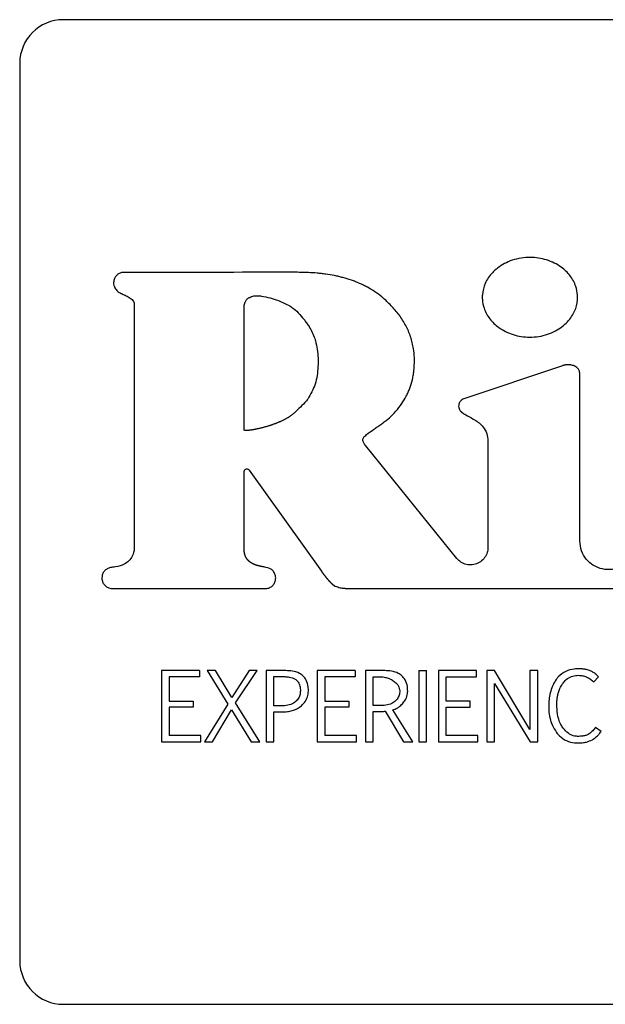
# Model space of a CAD drawing. Units: inches. Extents: x 0.4 to 16.6, y 0.2 to 10.8.
# Drawn here: x 9.2 to 9.3, y 6 to 6.1 of the extents above; entities that cross this region are included whole.
import ezdxf

# ---------------------------------------------------------------- set-up
doc = ezdxf.new("R2010")
doc.units = ezdxf.units.IN
doc.header["$MEASUREMENT"] = 0
doc.layers.add('WH', color=7, linetype='Continuous')

msp = doc.modelspace()

# ---------------------------------------------------------------- linework, layer by layer
at = {"layer": 'WH', "linetype": 'Continuous', "lineweight": 25}
for p, q in [((9.346003, 6.125709), (9.206239, 6.125709)), ((9.202303, 6.121772), (9.202303, 6.041063)), ((9.212613, 6.100128), (9.212613, 6.078336)), ((9.251125, 6.094581), (9.242253, 6.091599)), ((9.252681, 6.078814), (9.252678, 6.093905)), ((9.244424, 6.087689), (9.244424, 6.07823)), ((9.241625, 6.077239), (9.233428, 6.087361)), ((9.222498, 6.07805), (9.222498, 6.08505)), ((9.222945, 6.085192), (9.229441, 6.076084)), ((9.210658, 6.074521), (9.224432, 6.074521)), ((9.231589, 6.074521), (9.266589, 6.074521)), ((9.215046, 6.067144), (9.215046, 6.060743)), ((9.218465, 6.067144), (9.215046, 6.067144)), ((9.218465, 6.067144), (9.218465, 6.06658)), ((9.219907, 6.067144), (9.219152, 6.067144)), ((9.219152, 6.067144), (9.221019, 6.064133)), ((9.221386, 6.064721), (9.219907, 6.067144)), ((9.222955, 6.067144), (9.221386, 6.064721)), ((9.221713, 6.064243), (9.223678, 6.067144)), ((9.223678, 6.067144), (9.222955, 6.067144)), ((9.224475, 6.067144), (9.224475, 6.060743)), ((9.226257, 6.067144), (9.224475, 6.067144)), ((9.22905, 6.067144), (9.22905, 6.060743)), ((9.23247, 6.067144), (9.22905, 6.067144)), ((9.23247, 6.067144), (9.23247, 6.06658)), ((9.233413, 6.067144), (9.233413, 6.060743)), ((9.23515, 6.067144), (9.233413, 6.067144)), ((9.238205, 6.067144), (9.238205, 6.060743)), ((9.238205, 6.067144), (9.2389, 6.067144)), ((9.2389, 6.060743), (9.2389, 6.067144)), ((9.243386, 6.067144), (9.239966, 6.067144)), ((9.239966, 6.067144), (9.239966, 6.060743)), ((9.243386, 6.06658), (9.243386, 6.067144)), ((9.24502, 6.067144), (9.244326, 6.067144)), ((9.244326, 6.067144), (9.24433, 6.060743)), ((9.248202, 6.061862), (9.24502, 6.067144)), ((9.248897, 6.067144), (9.248202, 6.067144)), ((9.248202, 6.067144), (9.248202, 6.061862)), ((9.248897, 6.060743), (9.248897, 6.067144)), ((9.218465, 6.06658), (9.21574, 6.06658)), ((9.21574, 6.06658), (9.21574, 6.064399)), ((9.225169, 6.066613), (9.225961, 6.066613)), ((9.225169, 6.063966), (9.225169, 6.066613)), ((9.23247, 6.06658), (9.229745, 6.06658)), ((9.229745, 6.06658), (9.229745, 6.064399)), ((9.234108, 6.066592), (9.234884, 6.066592)), ((9.234108, 6.063998), (9.234108, 6.066592)), ((9.240661, 6.06658), (9.243386, 6.06658)), ((9.240661, 6.064399), (9.240661, 6.06658)), ((9.253934, 6.066131), (9.254371, 6.066588)), ((9.24502, 6.066), (9.248231, 6.060743)), ((9.24502, 6.060743), (9.24502, 6.066)), ((9.21574, 6.064399), (9.217914, 6.064399)), ((9.217914, 6.064399), (9.217914, 6.063863)), ((9.229745, 6.064399), (9.231918, 6.064399)), ((9.231918, 6.064399), (9.231918, 6.063863)), ((9.242834, 6.064399), (9.240661, 6.064399)), ((9.242834, 6.063863), (9.242834, 6.064399)), ((9.217914, 6.063863), (9.21574, 6.063863)), ((9.21574, 6.063863), (9.21574, 6.061306)), ((9.221019, 6.064133), (9.218927, 6.060743)), ((9.219646, 6.060743), (9.221341, 6.063627)), ((9.221341, 6.063627), (9.223134, 6.060743)), ((9.22389, 6.060743), (9.221713, 6.064243)), ((9.225843, 6.063966), (9.225169, 6.063966)), ((9.231918, 6.063863), (9.229745, 6.063863)), ((9.229745, 6.063863), (9.229745, 6.061306)), ((9.234774, 6.063998), (9.234108, 6.063998)), ((9.235191, 6.063488), (9.236841, 6.060743)), ((9.237666, 6.060743), (9.235877, 6.063623)), ((9.240661, 6.063863), (9.242834, 6.063863)), ((9.240661, 6.061306), (9.240661, 6.063863)), ((9.225169, 6.063435), (9.225863, 6.063435)), ((9.225169, 6.060743), (9.225169, 6.063435)), ((9.234108, 6.060743), (9.234108, 6.063472)), ((9.254604, 6.061666), (9.254101, 6.062042)), ((9.218588, 6.061306), (9.21574, 6.061306)), ((9.218588, 6.060743), (9.218588, 6.061306)), ((9.232592, 6.061306), (9.229745, 6.061306)), ((9.232592, 6.060743), (9.232592, 6.061306)), ((9.243508, 6.061306), (9.240661, 6.061306)), ((9.243508, 6.060743), (9.243508, 6.061306)), ((9.215046, 6.060743), (9.218588, 6.060743)), ((9.218927, 6.060743), (9.219646, 6.060743)), ((9.223134, 6.060743), (9.22389, 6.060743)), ((9.224475, 6.060743), (9.225169, 6.060743)), ((9.22905, 6.060743), (9.232592, 6.060743)), ((9.233413, 6.060743), (9.234108, 6.060743)), ((9.236841, 6.060743), (9.237666, 6.060743)), ((9.238205, 6.060743), (9.2389, 6.060743)), ((9.239966, 6.060743), (9.243508, 6.060743)), ((9.24433, 6.060743), (9.24502, 6.060743)), ((9.248231, 6.060743), (9.248897, 6.060743)), ((9.206239, 6.037126), (9.346003, 6.037126))]:
    msp.add_line(p, q, dxfattribs=at)
at = {"layer": 'WH', "linetype": 'Continuous', "lineweight": 25, "flags": 128}
msp.add_lwpolyline([(9.227279, 6.10298), (9.227083, 6.10298), (9.226295, 6.10298), (9.225901, 6.10298), (9.225114, 6.10298), (9.22472, 6.10298), (9.224327, 6.10298), (9.223933, 6.10298), (9.223146, 6.10298), (9.222358, 6.10298), (9.221571, 6.102979), (9.220783, 6.102979), (9.219996, 6.102979), (9.219209, 6.102979), (9.218421, 6.102979), (9.216846, 6.102979), (9.216059, 6.102979), (9.215665, 6.102979), (9.214878, 6.102979), (9.214484, 6.102979), (9.21409, 6.102979), (9.213303, 6.102979), (9.212909, 6.102979), (9.212516, 6.102979), (9.211658, 6.102979)], dxfattribs=at)
at = {"layer": 'WH', "linetype": 'Continuous', "lineweight": 25}
for centre, start, end in [((9.20624, 6.121772), 90, 180), ((9.20624, 6.041063), 180, 270)]:
    msp.add_arc(centre, 0.003937, start, end, dxfattribs=at)
for points, knots in [([(9.252487, 6.100732), (9.252486, 6.100798), (9.252479, 6.101128), (9.252338, 6.101819), (9.25194, 6.102546), (9.251449, 6.103091), (9.250977, 6.103485), (9.250396, 6.103836), (9.249477, 6.104203), (9.248452, 6.104357), (9.247406, 6.10428), (9.24662, 6.10409), (9.245913, 6.103789), (9.24531, 6.103405), (9.244821, 6.102965), (9.244445, 6.102493), (9.244089, 6.101849), (9.243926, 6.101241), (9.243915, 6.100812), (9.243914, 6.100732)], [0, 0, 0, 0, 0.015925, 0.080143, 0.16858, 0.213141, 0.257684, 0.317301, 0.376885, 0.497036, 0.564465, 0.630295, 0.692384, 0.750042, 0.802891, 0.851195, 0.895778, 0.980778, 1, 1, 1, 1]), ([(9.211658, 6.102979), (9.211592, 6.102975), (9.211432, 6.102965), (9.211194, 6.102864), (9.210976, 6.102672), (9.210814, 6.102404), (9.210738, 6.102107), (9.21075, 6.101882), (9.210783, 6.101782), (9.210789, 6.101763)], [0, 0, 0, 0, 0.115114, 0.277567, 0.440098, 0.615203, 0.815959, 0.964902, 1, 1, 1, 1]), ([(9.235325, 6.100368), (9.235277, 6.100413), (9.235039, 6.100638), (9.234682, 6.10093), (9.234146, 6.10131), (9.233696, 6.101582), (9.233112, 6.101884), (9.23263, 6.102094), (9.232014, 6.102321), (9.231511, 6.102474), (9.231002, 6.102601), (9.230488, 6.102712), (9.22997, 6.1028), (9.229449, 6.102866), (9.228927, 6.10292), (9.228403, 6.102954), (9.22781, 6.102976), (9.227479, 6.102979), (9.227279, 6.10298)], [0, 0, 0, 0, 0.0226972, 0.1135885, 0.1589925, 0.2498726, 0.2952742, 0.3861348, 0.4315322, 0.5223727, 0.5677705, 0.6131658, 0.7039855, 0.7493792, 0.7947705, 0.8855743, 0.9309679, 1, 1, 1, 1]), ([(9.210789, 6.101763), (9.210814, 6.101702), (9.210886, 6.101524), (9.211087, 6.101273), (9.211335, 6.101117), (9.211486, 6.101052), (9.211524, 6.101036)], [0, 0, 0, 0, 0.185263, 0.537968, 0.883053, 1, 1, 1, 1]), ([(9.211524, 6.101036), (9.211585, 6.101011), (9.211767, 6.100936), (9.212078, 6.100787), (9.212372, 6.100593), (9.212546, 6.10038), (9.212605, 6.100238), (9.212611, 6.100154), (9.212613, 6.100128)], [0, 0, 0, 0, 0.132337, 0.397281, 0.696837, 0.831835, 0.946326, 1, 1, 1, 1]), ([(9.222485, 6.099723), (9.222486, 6.099789), (9.22249, 6.099987), (9.222549, 6.100276), (9.222716, 6.100548), (9.222879, 6.100674), (9.222977, 6.100722), (9.222993, 6.10073)], [0, 0, 0, 0, 0.16479, 0.497359, 0.72516, 0.953476, 1, 1, 1, 1]), ([(9.222993, 6.10073), (9.223054, 6.100757), (9.223235, 6.100836), (9.22353, 6.100892), (9.223758, 6.100871), (9.223853, 6.100863)], [0, 0, 0, 0, 0.223643, 0.674805, 1, 1, 1, 1]), ([(9.223853, 6.100863), (9.223919, 6.100855), (9.224245, 6.100819), (9.224823, 6.100684), (9.225688, 6.100423), (9.226259, 6.100134), (9.226595, 6.099964)], [0, 0, 0, 0, 0.0678631, 0.3397858, 0.6114328, 1, 1, 1, 1]), ([(9.243914, 6.100732), (9.243915, 6.100667), (9.243922, 6.100336), (9.244063, 6.099647), (9.244461, 6.09892), (9.244952, 6.098376), (9.245424, 6.097982), (9.246006, 6.097632), (9.246925, 6.097265), (9.247951, 6.097111), (9.248997, 6.097189), (9.249784, 6.097379), (9.250491, 6.09768), (9.251093, 6.098065), (9.251582, 6.098505), (9.251957, 6.098977), (9.252313, 6.099619), (9.252475, 6.100226), (9.252485, 6.100654), (9.252487, 6.100732)], [0, 0, 0, 0, 0.015933, 0.080182, 0.168571, 0.213113, 0.257637, 0.317309, 0.376951, 0.497219, 0.564712, 0.630589, 0.692724, 0.750409, 0.803264, 0.851548, 0.896088, 0.98096, 1, 1, 1, 1]), ([(9.226595, 6.099964), (9.226651, 6.099929), (9.226929, 6.099752), (9.227368, 6.099347), (9.227801, 6.098851), (9.228114, 6.098428), (9.228489, 6.097879), (9.228698, 6.097387), (9.228855, 6.097016)], [0, 0, 0, 0, 0.052269, 0.262253, 0.471511, 0.575995, 0.680483, 1, 1, 1, 1]), ([(9.23781, 6.095117), (9.237808, 6.095183), (9.237798, 6.095511), (9.237727, 6.09621), (9.237492, 6.097193), (9.237125, 6.09805), (9.236752, 6.09869), (9.236437, 6.099146), (9.235978, 6.099723), (9.235586, 6.10011), (9.235325, 6.100368)], [0, 0, 0, 0, 0.0329455, 0.1649027, 0.3520481, 0.5380429, 0.63079, 0.7235288, 0.8162563, 1, 1, 1, 1]), ([(9.22249, 6.088796), (9.222491, 6.088862), (9.222495, 6.08919), (9.222499, 6.089781), (9.2225, 6.090568), (9.222498, 6.091355), (9.222495, 6.092143), (9.222492, 6.092799), (9.22249, 6.093455), (9.222488, 6.094111), (9.222488, 6.094899), (9.222488, 6.095555), (9.222488, 6.096211), (9.222488, 6.096867), (9.222488, 6.097523), (9.222487, 6.098196), (9.222486, 6.098886), (9.222485, 6.099444), (9.222485, 6.099723)], [0, 0, 0, 0, 0.018016, 0.090078, 0.162141, 0.234203, 0.306265, 0.378327, 0.414358, 0.48642, 0.558482, 0.630545, 0.666576, 0.738638, 0.8107, 0.846731, 0.923365, 1, 1, 1, 1]), ([(9.228855, 6.097016), (9.228873, 6.096953), (9.228962, 6.096636), (9.229076, 6.096055), (9.22915, 6.095269), (9.229146, 6.094478), (9.22906, 6.093695), (9.228858, 6.092679), (9.228471, 6.092011), (9.228218, 6.091572)], [0, 0, 0, 0, 0.0348753, 0.1745742, 0.3142373, 0.4538888, 0.5935569, 0.7332842, 1, 1, 1, 1]), ([(9.236549, 6.091007), (9.236587, 6.09106), (9.236779, 6.091327), (9.237021, 6.091719), (9.237255, 6.09219), (9.237405, 6.092555), (9.237572, 6.093053), (9.237689, 6.093567), (9.237791, 6.094298), (9.237802, 6.094773), (9.23781, 6.095117)], [0, 0, 0, 0, 0.044945, 0.224998, 0.314932, 0.404873, 0.494811, 0.674954, 0.764876, 1, 1, 1, 1]), ([(9.252678, 6.093905), (9.252672, 6.093972), (9.252661, 6.094106), (9.252561, 6.094289), (9.252384, 6.094466), (9.252167, 6.094575), (9.251998, 6.094621), (9.251933, 6.094634), (9.251915, 6.094637), (9.251901, 6.094639), (9.251884, 6.094642), (9.25187, 6.094644), (9.251852, 6.094647), (9.251835, 6.094649), (9.251817, 6.094651), (9.2518, 6.094653), (9.251786, 6.094654), (9.251768, 6.094656), (9.251754, 6.094657), (9.251737, 6.094658), (9.251719, 6.094659), (9.251701, 6.094659), (9.251684, 6.09466), (9.251666, 6.09466), (9.251648, 6.09466), (9.251631, 6.09466), (9.251617, 6.09466), (9.251599, 6.09466), (9.251581, 6.094659), (9.251564, 6.094659), (9.251546, 6.094658), (9.251528, 6.094657), (9.251511, 6.094655), (9.251493, 6.094654), (9.251476, 6.094652), (9.251455, 6.09465), (9.251437, 6.094648), (9.25142, 6.094646), (9.251402, 6.094643), (9.251385, 6.094641), (9.251367, 6.094638), (9.25135, 6.094635), (9.251329, 6.094631), (9.251312, 6.094628), (9.251294, 6.094624), (9.251277, 6.094621), (9.251256, 6.094616), (9.251239, 6.094612), (9.251222, 6.094608), (9.251205, 6.094604), (9.251185, 6.094598), (9.251158, 6.094591), (9.251138, 6.094585), (9.251125, 6.094581)], [0, 0, 0, 0, 0.102352, 0.204771, 0.314001, 0.484029, 0.571229, 0.582118, 0.587544, 0.598434, 0.603869, 0.61475, 0.620183, 0.631062, 0.641937, 0.647376, 0.658257, 0.663686, 0.674563, 0.680013, 0.690892, 0.701764, 0.707205, 0.718071, 0.728949, 0.734388, 0.745267, 0.750707, 0.761591, 0.772464, 0.777911, 0.78878, 0.799658, 0.805101, 0.815966, 0.826845, 0.837723, 0.843161, 0.854049, 0.864925, 0.870356, 0.881233, 0.892117, 0.902994, 0.908435, 0.919305, 0.930187, 0.941068, 0.946497, 0.957378, 0.96826, 0.97913, 1, 1, 1, 1]), ([(9.228218, 6.091572), (9.228176, 6.091521), (9.227968, 6.091268), (9.227565, 6.090859), (9.227194, 6.090512), (9.227016, 6.090345)], [0, 0, 0, 0, 0.1145254, 0.5731905, 1, 1, 1, 1]), ([(9.233349, 6.088253), (9.2334, 6.088294), (9.233654, 6.088502), (9.234027, 6.088771), (9.23446, 6.089068), (9.234784, 6.089292), (9.235209, 6.0896), (9.235614, 6.089937), (9.236104, 6.090428), (9.236366, 6.090769), (9.236549, 6.091007)], [0, 0, 0, 0, 0.046379, 0.232006, 0.324764, 0.417522, 0.510285, 0.696038, 0.788843, 1, 1, 1, 1]), ([(9.242253, 6.091599), (9.242193, 6.09157), (9.242053, 6.091503), (9.241887, 6.091318), (9.241781, 6.091082), (9.241776, 6.09084), (9.241846, 6.090656), (9.241923, 6.090543), (9.241976, 6.090483), (9.242003, 6.090454), (9.24202, 6.090438), (9.242032, 6.090427), (9.242045, 6.090415), (9.242062, 6.0904), (9.242079, 6.090385), (9.242097, 6.090371), (9.24211, 6.09036), (9.242123, 6.09035), (9.242137, 6.09034), (9.242155, 6.090326), (9.242174, 6.090313), (9.242193, 6.0903), (9.242207, 6.090291), (9.242227, 6.090278), (9.242242, 6.090269), (9.242252, 6.090263)], [0, 0, 0, 0, 0.116307, 0.269215, 0.42243, 0.561323, 0.680355, 0.760223, 0.800027, 0.819917, 0.829865, 0.839805, 0.849753, 0.85969, 0.879577, 0.88952, 0.899464, 0.909411, 0.919351, 0.929298, 0.94919, 0.959123, 0.969077, 0.979009, 1, 1, 1, 1]), ([(9.227016, 6.090345), (9.226992, 6.090323), (9.226944, 6.090278), (9.226869, 6.090214), (9.226792, 6.090152), (9.226713, 6.090093), (9.226633, 6.090037), (9.226551, 6.089982), (9.226482, 6.089938), (9.226412, 6.089895), (9.226341, 6.089853), (9.226255, 6.089805), (9.226169, 6.089758), (9.226082, 6.089712), (9.225994, 6.089668), (9.225905, 6.089625), (9.225816, 6.089583), (9.225726, 6.089543), (9.225636, 6.089504), (9.225545, 6.089465), (9.225454, 6.089428), (9.225363, 6.089392), (9.225271, 6.089357), (9.225178, 6.089323), (9.225086, 6.089289), (9.224993, 6.089257), (9.2249, 6.089225), (9.224806, 6.089194), (9.224712, 6.089164), (9.224618, 6.089135), (9.224524, 6.089107), (9.22443, 6.089079), (9.224335, 6.089053), (9.22424, 6.089027), (9.224145, 6.089001), (9.224049, 6.088977), (9.223954, 6.088953), (9.223858, 6.088931), (9.223778, 6.088912), (9.223698, 6.088895), (9.223618, 6.088877), (9.223538, 6.088861), (9.223457, 6.088845), (9.223393, 6.088833), (9.223312, 6.088819), (9.223247, 6.088808), (9.223182, 6.088798), (9.223117, 6.088788), (9.223052, 6.088779), (9.222987, 6.08877), (9.222938, 6.088765), (9.222889, 6.08876), (9.22284, 6.088755), (9.222791, 6.088752), (9.222742, 6.088749), (9.222693, 6.088748), (9.222644, 6.088748), (9.222603, 6.08875), (9.22257, 6.088753), (9.222543, 6.088758), (9.22252, 6.088764), (9.222503, 6.088774), (9.222495, 6.088781), (9.222491, 6.088789), (9.22249, 6.088794), (9.22249, 6.088796)], [0, 0, 0, 0, 0.020108, 0.040217, 0.060326, 0.080432, 0.100539, 0.120645, 0.140752, 0.150804, 0.170912, 0.191019, 0.211124, 0.231232, 0.251335, 0.271443, 0.291545, 0.31165, 0.331759, 0.351865, 0.371971, 0.392074, 0.412177, 0.432286, 0.452388, 0.472497, 0.492599, 0.512704, 0.532808, 0.552914, 0.573023, 0.593127, 0.613233, 0.633335, 0.653442, 0.673549, 0.69365, 0.713758, 0.733863, 0.743915, 0.764019, 0.784125, 0.794181, 0.814286, 0.824335, 0.844444, 0.854496, 0.86455, 0.884652, 0.894707, 0.90476, 0.914813, 0.924865, 0.934916, 0.944973, 0.955025, 0.965079, 0.975137, 0.98016, 0.985192, 0.992079, 0.99457, 0.997085, 0.998679, 1, 1, 1, 1]), ([(9.242252, 6.090263), (9.242309, 6.090229), (9.242591, 6.090062), (9.243171, 6.089761), (9.243854, 6.089294), (9.244288, 6.088636), (9.244412, 6.088101), (9.244421, 6.087784), (9.244424, 6.087689)], [0, 0, 0, 0, 0.0549158, 0.2745794, 0.5488457, 0.7347105, 0.9203428, 1, 1, 1, 1]), ([(9.233428, 6.087361), (9.233389, 6.087413), (9.233295, 6.087538), (9.233199, 6.087724), (9.233164, 6.087907), (9.233184, 6.088043), (9.233249, 6.088161), (9.233315, 6.088222), (9.233349, 6.088253)], [0, 0, 0, 0, 0.194348, 0.462544, 0.611012, 0.737292, 0.863628, 1, 1, 1, 1]), ([(9.222498, 6.08505), (9.222501, 6.085077), (9.222507, 6.085133), (9.222549, 6.085206), (9.222611, 6.085262), (9.222689, 6.085294), (9.222774, 6.085299), (9.222854, 6.085275), (9.222911, 6.085235), (9.222937, 6.085203), (9.222945, 6.085192)], [0, 0, 0, 0, 0.133743, 0.267475, 0.401218, 0.53495, 0.668701, 0.802429, 0.936169, 1, 1, 1, 1]), ([(9.257838, 6.078814), (9.257836, 6.078735), (9.257826, 6.078368), (9.257648, 6.07772), (9.257154, 6.076991), (9.256443, 6.076467), (9.2556, 6.076208), (9.254718, 6.076242), (9.253896, 6.076566), (9.253234, 6.077144), (9.252772, 6.07792), (9.252712, 6.078512), (9.252681, 6.078814)], [0, 0, 0, 0, 0.029323, 0.136694, 0.244066, 0.351436, 0.458807, 0.566177, 0.673549, 0.78092, 0.888292, 1, 1, 1, 1]), ([(9.212613, 6.078336), (9.212611, 6.07827), (9.212605, 6.077968), (9.212495, 6.077491), (9.212151, 6.077007), (9.211633, 6.076649), (9.211107, 6.076497), (9.210745, 6.076451), (9.210658, 6.07644)], [0, 0, 0, 0, 0.064893, 0.299203, 0.469495, 0.639392, 0.912617, 1, 1, 1, 1]), ([(9.224453, 6.076439), (9.224388, 6.07645), (9.224307, 6.076464), (9.224218, 6.076479), (9.22419, 6.076484), (9.22417, 6.076488), (9.224154, 6.076491), (9.224134, 6.076495), (9.224117, 6.076498), (9.224097, 6.076501), (9.224081, 6.076505), (9.224061, 6.076508), (9.224041, 6.076512), (9.224021, 6.076516), (9.224001, 6.076521), (9.223981, 6.076525), (9.223961, 6.076529), (9.223941, 6.076533), (9.223925, 6.076537), (9.223905, 6.076542), (9.223885, 6.076546), (9.223861, 6.076552), (9.223841, 6.076557), (9.223821, 6.076562), (9.223801, 6.076567), (9.223781, 6.076572), (9.223761, 6.076577), (9.223742, 6.076582), (9.223722, 6.076588), (9.223702, 6.076594), (9.223682, 6.076599), (9.223659, 6.076606), (9.223639, 6.076612), (9.22362, 6.076619), (9.2236, 6.076625), (9.223577, 6.076633), (9.223557, 6.076639), (9.223538, 6.076646), (9.223519, 6.076653), (9.223496, 6.076661), (9.223476, 6.076669), (9.223457, 6.076676), (9.223438, 6.076684), (9.223415, 6.076693), (9.223397, 6.076701), (9.223378, 6.076709), (9.223359, 6.076717), (9.223337, 6.076728), (9.223318, 6.076736), (9.2233, 6.076745), (9.223281, 6.076754), (9.223259, 6.076766), (9.223241, 6.076775), (9.223223, 6.076785), (9.223205, 6.076795), (9.223184, 6.076807), (9.223163, 6.076819), (9.223145, 6.07683), (9.223128, 6.076841), (9.22311, 6.076852), (9.22309, 6.076866), (9.223073, 6.076877), (9.223056, 6.076889), (9.223039, 6.076901), (9.22302, 6.076916), (9.223004, 6.076928), (9.222987, 6.076941), (9.222972, 6.076954), (9.222953, 6.07697), (9.222934, 6.076986), (9.222919, 6.077), (9.222904, 6.077014), (9.222889, 6.077028), (9.222872, 6.077045), (9.222855, 6.077063), (9.222841, 6.077078), (9.222827, 6.077093), (9.222813, 6.077108), (9.222798, 6.077127), (9.222782, 6.077146), (9.222767, 6.077166), (9.222755, 6.077182), (9.222743, 6.077199), (9.222731, 6.077216), (9.222717, 6.077236), (9.222704, 6.077257), (9.222691, 6.077278), (9.222679, 6.077299), (9.222667, 6.077321), (9.222657, 6.077339), (9.222648, 6.077357), (9.222639, 6.077375), (9.222628, 6.077398), (9.222618, 6.07742), (9.222609, 6.077443), (9.222599, 6.077466), (9.222591, 6.077489), (9.222582, 6.077512), (9.222574, 6.077535), (9.222567, 6.077559), (9.22256, 6.077582), (9.222553, 6.077606), (9.222547, 6.07763), (9.222541, 6.077654), (9.222534, 6.077686), (9.222528, 6.077718), (9.222522, 6.07775), (9.222518, 6.077774), (9.222515, 6.077799), (9.222512, 6.077823), (9.222508, 6.077856), (9.222505, 6.077888), (9.222502, 6.077921), (9.222501, 6.077946), (9.2225, 6.07797), (9.222499, 6.078005), (9.222498, 6.078032), (9.222498, 6.07805)], [0, 0, 0, 0, 0.0697137, 0.0871398, 0.0958525, 0.1002103, 0.108929, 0.11328, 0.1219958, 0.1263507, 0.1350647, 0.139424, 0.1481376, 0.1568481, 0.1612063, 0.1699184, 0.1786392, 0.1829877, 0.1917023, 0.1960583, 0.2047784, 0.2134893, 0.2222021, 0.2265584, 0.2352705, 0.2439864, 0.2483498, 0.2570582, 0.2657725, 0.2701259, 0.2788463, 0.287555, 0.2962735, 0.3006305, 0.3093406, 0.3180534, 0.3267699, 0.3311277, 0.3398427, 0.3485552, 0.3572668, 0.3616239, 0.3703416, 0.3790529, 0.3877688, 0.3921254, 0.4008377, 0.4095496, 0.4182634, 0.4226216, 0.4313327, 0.4400509, 0.4487601, 0.4531143, 0.4618327, 0.4705478, 0.4792627, 0.4879709, 0.4923286, 0.5010448, 0.5097613, 0.5184718, 0.5228255, 0.5315414, 0.5402585, 0.5489717, 0.5533307, 0.5620393, 0.5707589, 0.5794692, 0.5881801, 0.5925389, 0.6012567, 0.6099671, 0.6186805, 0.6273991, 0.6317544, 0.6404673, 0.6491837, 0.6578991, 0.6666091, 0.6753217, 0.6796814, 0.6883971, 0.6971074, 0.7058241, 0.7145372, 0.7232536, 0.7319677, 0.7406806, 0.7450348, 0.7537485, 0.7624668, 0.7711794, 0.7798919, 0.7886077, 0.797323, 0.8060361, 0.8147489, 0.8234627, 0.8321772, 0.8408924, 0.8496046, 0.8583192, 0.8670329, 0.8844638, 0.8931765, 0.9018904, 0.9106041, 0.9193176, 0.9280317, 0.9454604, 0.9541752, 0.9628883, 0.9716025, 0.9803166, 1, 1, 1, 1]), ([(9.244424, 6.07823), (9.24442, 6.078151), (9.244409, 6.077913), (9.244279, 6.07751), (9.243976, 6.077087), (9.243534, 6.076778), (9.243014, 6.076633), (9.242478, 6.07667), (9.241984, 6.076871), (9.241742, 6.077119), (9.241625, 6.077239)], [0, 0, 0, 0, 0.061392, 0.185261, 0.322296, 0.459332, 0.596365, 0.733406, 0.87044, 1, 1, 1, 1]), ([(9.210658, 6.07644), (9.210592, 6.076436), (9.210419, 6.076426), (9.210153, 6.076318), (9.209906, 6.076106), (9.209732, 6.075816), (9.209709, 6.075594), (9.209697, 6.075481)], [0, 0, 0, 0, 0.131784, 0.344992, 0.55848, 0.774232, 1, 1, 1, 1]), ([(9.225332, 6.075481), (9.225327, 6.075547), (9.225315, 6.075723), (9.225207, 6.075994), (9.224989, 6.076234), (9.224724, 6.076379), (9.224539, 6.07642), (9.224453, 6.076439)], [0, 0, 0, 0, 0.139605, 0.373123, 0.601274, 0.813179, 1, 1, 1, 1]), ([(9.229441, 6.076084), (9.229446, 6.076078), (9.229453, 6.076068), (9.229463, 6.076055), (9.22947, 6.076045), (9.229478, 6.076035), (9.229485, 6.076025), (9.229492, 6.076015), (9.229499, 6.076005), (9.229507, 6.075995), (9.229514, 6.075985), (9.229524, 6.075972), (9.229534, 6.075959), (9.229543, 6.075946), (9.229551, 6.075936), (9.229558, 6.075926), (9.229565, 6.075916), (9.229575, 6.075903), (9.229585, 6.07589), (9.229595, 6.075877), (9.229602, 6.075867), (9.229612, 6.075854), (9.229622, 6.075841), (9.229632, 6.075827), (9.229647, 6.075808), (9.229669, 6.075779), (9.229694, 6.075746), (9.229712, 6.075723), (9.229724, 6.075707), (9.229734, 6.075694), (9.229745, 6.075681), (9.229755, 6.075668), (9.229765, 6.075655), (9.229775, 6.075643), (9.229785, 6.07563), (9.229795, 6.075617), (9.229806, 6.075604), (9.229816, 6.075591), (9.229826, 6.075578), (9.229836, 6.075566), (9.229847, 6.075553), (9.229857, 6.07554), (9.229867, 6.075527), (9.229878, 6.075515), (9.229888, 6.075502), (9.229899, 6.075489), (9.229909, 6.075477), (9.22992, 6.075464), (9.22993, 6.075452), (9.229941, 6.075439), (9.229951, 6.075426), (9.229962, 6.075414), (9.229972, 6.075401), (9.229983, 6.075389), (9.229994, 6.075376), (9.230004, 6.075364), (9.230015, 6.075352), (9.230026, 6.075339), (9.230037, 6.075327), (9.230047, 6.075314), (9.230058, 6.075302), (9.230069, 6.07529), (9.23008, 6.075278), (9.230091, 6.075265), (9.230102, 6.075253), (9.230113, 6.075241), (9.230124, 6.075229), (9.230135, 6.075217), (9.230146, 6.075205), (9.230157, 6.075193), (9.230168, 6.075181), (9.230179, 6.075169), (9.230191, 6.075157), (9.230199, 6.075148), (9.230211, 6.075136), (9.230242, 6.075103), (9.230276, 6.075068), (9.230309, 6.075037), (9.23032, 6.075025), (9.230329, 6.075017), (9.230341, 6.075005), (9.230353, 6.074994), (9.230365, 6.074983), (9.230374, 6.074975), (9.230383, 6.074966), (9.230392, 6.074958), (9.230404, 6.074947), (9.230417, 6.074936), (9.230429, 6.074925), (9.230438, 6.074917), (9.230448, 6.074909), (9.230457, 6.074901), (9.230466, 6.074893), (9.230476, 6.074886), (9.230485, 6.074878), (9.230498, 6.074867), (9.230511, 6.074857), (9.230524, 6.074847), (9.230534, 6.07484), (9.230544, 6.074832), (9.230554, 6.074825), (9.230563, 6.074818), (9.230573, 6.074811), (9.230587, 6.074801), (9.230604, 6.07479), (9.230621, 6.074778), (9.230638, 6.074768), (9.230656, 6.074757), (9.230684, 6.074741), (9.230706, 6.07473), (9.23072, 6.074723)], [0, 0, 0, 0, 0.013078, 0.019618, 0.026157, 0.032692, 0.039235, 0.045775, 0.052313, 0.058847, 0.06539, 0.071929, 0.085009, 0.091551, 0.098089, 0.104624, 0.111166, 0.117706, 0.130786, 0.137317, 0.143864, 0.150399, 0.163479, 0.170014, 0.176556, 0.202712, 0.228874, 0.241945, 0.248489, 0.261568, 0.268103, 0.274643, 0.287723, 0.294262, 0.300798, 0.313877, 0.320421, 0.326961, 0.340038, 0.346575, 0.353119, 0.366193, 0.372734, 0.37927, 0.392349, 0.398892, 0.40543, 0.418512, 0.425047, 0.431586, 0.44467, 0.451204, 0.457744, 0.470817, 0.477361, 0.4839, 0.49698, 0.503522, 0.510059, 0.523134, 0.529673, 0.536216, 0.549294, 0.555828, 0.562366, 0.575454, 0.581992, 0.588534, 0.601605, 0.608146, 0.61469, 0.627764, 0.634304, 0.640837, 0.647383, 0.660458, 0.712774, 0.725859, 0.732396, 0.738932, 0.745478, 0.758557, 0.765088, 0.771628, 0.778167, 0.784714, 0.791246, 0.804324, 0.810869, 0.817408, 0.823943, 0.830484, 0.837019, 0.84356, 0.850105, 0.856642, 0.869716, 0.876263, 0.882799, 0.889337, 0.895875, 0.902413, 0.90895, 0.915498, 0.92857, 0.94165, 0.948186, 0.961273, 0.974356, 1, 1, 1, 1]), ([(9.209697, 6.075481), (9.209701, 6.075414), (9.209712, 6.075242), (9.20982, 6.074976), (9.210032, 6.07473), (9.210321, 6.074556), (9.210544, 6.074533), (9.210658, 6.074521)], [0, 0, 0, 0, 0.131824, 0.344689, 0.557843, 0.773385, 1, 1, 1, 1]), ([(9.224432, 6.074521), (9.224498, 6.074529), (9.224668, 6.074549), (9.224924, 6.074668), (9.225153, 6.07489), (9.225303, 6.075172), (9.225322, 6.075379), (9.225332, 6.075481)], [0, 0, 0, 0, 0.136902, 0.35423, 0.570923, 0.790414, 1, 1, 1, 1]), ([(9.231589, 6.074521), (9.23151, 6.074524), (9.231352, 6.07453), (9.231056, 6.074583), (9.230852, 6.074668), (9.23072, 6.074723)], [0, 0, 0, 0, 0.263548, 0.527108, 1, 1, 1, 1]), ([(9.227785, 6.066679), (9.227679, 6.066759), (9.227398, 6.066969), (9.226861, 6.067125), (9.226451, 6.067138), (9.226257, 6.067144)], [0, 0, 0, 0, 0.243431, 0.643502, 1, 1, 1, 1]), ([(9.236686, 6.066668), (9.23658, 6.066749), (9.236304, 6.066962), (9.235763, 6.067118), (9.235349, 6.067136), (9.23515, 6.067144)], [0, 0, 0, 0, 0.2420143, 0.635076, 1, 1, 1, 1]), ([(9.252582, 6.067311), (9.25245, 6.067307), (9.252053, 6.067294), (9.251388, 6.067115), (9.250854, 6.066722), (9.250627, 6.066421), (9.250568, 6.066343)], [0, 0, 0, 0, 0.1699, 0.513157, 0.873139, 1, 1, 1, 1]), ([(9.253562, 6.067156), (9.253436, 6.067195), (9.253214, 6.067263), (9.252883, 6.067304), (9.252682, 6.067309), (9.252582, 6.067311)], [0, 0, 0, 0, 0.396259, 0.696768, 1, 1, 1, 1]), ([(9.254371, 6.066588), (9.254278, 6.066681), (9.254114, 6.066844), (9.25384, 6.067036), (9.253656, 6.067116), (9.253562, 6.067156)], [0, 0, 0, 0, 0.396188, 0.694434, 1, 1, 1, 1]), ([(9.225961, 6.066613), (9.226027, 6.066612), (9.226224, 6.066609), (9.22661, 6.066569), (9.226967, 6.066464), (9.227148, 6.066326), (9.227177, 6.066304)], [0, 0, 0, 0, 0.1546326, 0.4644071, 0.9165624, 1, 1, 1, 1]), ([(9.227177, 6.066304), (9.227225, 6.066259), (9.227352, 6.066139), (9.227506, 6.065834), (9.227549, 6.065542), (9.22755, 6.065358), (9.227551, 6.065334)], [0, 0, 0, 0, 0.184803, 0.485674, 0.934185, 1, 1, 1, 1]), ([(9.22827, 6.065289), (9.228269, 6.06542), (9.228268, 6.065763), (9.228134, 6.06627), (9.22789, 6.066556), (9.227785, 6.066679)], [0, 0, 0, 0, 0.2610198, 0.6808906, 1, 1, 1, 1]), ([(9.234884, 6.066592), (9.234949, 6.066582), (9.235144, 6.066551), (9.235432, 6.066477), (9.235776, 6.066349), (9.235956, 6.0662), (9.236058, 6.066116)], [0, 0, 0, 0, 0.1530027, 0.4594306, 0.6937309, 1, 1, 1, 1]), ([(9.237204, 6.065313), (9.237199, 6.065445), (9.237185, 6.065788), (9.237036, 6.066281), (9.236789, 6.066554), (9.236686, 6.066668)], [0, 0, 0, 0, 0.265115, 0.692324, 1, 1, 1, 1]), ([(9.250568, 6.066343), (9.250496, 6.066233), (9.250312, 6.065954), (9.250018, 6.065271), (9.249894, 6.064576), (9.249887, 6.064084), (9.249886, 6.063998)], [0, 0, 0, 0, 0.159228, 0.403728, 0.896502, 1, 1, 1, 1]), ([(9.251125, 6.065947), (9.251203, 6.066054), (9.251387, 6.066305), (9.251792, 6.066593), (9.252215, 6.066713), (9.252468, 6.066721), (9.252545, 6.066723)], [0, 0, 0, 0, 0.234333, 0.550948, 0.8628, 1, 1, 1, 1]), ([(9.252545, 6.066723), (9.252677, 6.066717), (9.252872, 6.066707), (9.253125, 6.066644), (9.253243, 6.066597), (9.253303, 6.066574)], [0, 0, 0, 0, 0.508943, 0.753097, 1, 1, 1, 1]), ([(9.253303, 6.066574), (9.253362, 6.066546), (9.253481, 6.06649), (9.2537, 6.06635), (9.253841, 6.066218), (9.253934, 6.066131)], [0, 0, 0, 0, 0.25419, 0.508354, 1, 1, 1, 1]), ([(9.227551, 6.065334), (9.227548, 6.065269), (9.227542, 6.06507), (9.227446, 6.064739), (9.227257, 6.06448), (9.22712, 6.064364), (9.227089, 6.064338)], [0, 0, 0, 0, 0.173742, 0.524796, 0.892772, 1, 1, 1, 1]), ([(9.227647, 6.063992), (9.227741, 6.064085), (9.227973, 6.064314), (9.228223, 6.064759), (9.228255, 6.065122), (9.22827, 6.065289)], [0, 0, 0, 0, 0.267144, 0.661955, 1, 1, 1, 1]), ([(9.23649, 6.065326), (9.236487, 6.065261), (9.23648, 6.065062), (9.236376, 6.06474), (9.236191, 6.064499), (9.236067, 6.064392), (9.236042, 6.06437)], [0, 0, 0, 0, 0.181106, 0.547567, 0.90914, 1, 1, 1, 1]), ([(9.236058, 6.066116), (9.236112, 6.066077), (9.236243, 6.065983), (9.236415, 6.065715), (9.236461, 6.065474), (9.23649, 6.065326)], [0, 0, 0, 0, 0.213966, 0.516628, 1, 1, 1, 1]), ([(9.236804, 6.064249), (9.236882, 6.064356), (9.237067, 6.064606), (9.237191, 6.064984), (9.237201, 6.065238), (9.237204, 6.065313)], [0, 0, 0, 0, 0.341902, 0.804199, 1, 1, 1, 1]), ([(9.250617, 6.064104), (9.250617, 6.064121), (9.250617, 6.064153), (9.250618, 6.064194), (9.250619, 6.064227), (9.25062, 6.06426), (9.250621, 6.064293), (9.250623, 6.064326), (9.250624, 6.06435), (9.250626, 6.064383), (9.250628, 6.064416), (9.250631, 6.064448), (9.250634, 6.064481), (9.250637, 6.064514), (9.25064, 6.064546), (9.250643, 6.064571), (9.250649, 6.06462), (9.250663, 6.064725), (9.250681, 6.06483), (9.250698, 6.064911), (9.250703, 6.064935), (9.250711, 6.064967), (9.250718, 6.064999), (9.250726, 6.065031), (9.250732, 6.065054), (9.250745, 6.065102), (9.250792, 6.065268), (9.250901, 6.065568), (9.251047, 6.065814), (9.251125, 6.065947)], [0, 0, 0, 0, 0.025389, 0.050778, 0.063472, 0.076166, 0.101555, 0.114249, 0.126944, 0.139638, 0.165027, 0.177721, 0.190414, 0.215804, 0.228499, 0.241192, 0.253887, 0.304668, 0.406261, 0.418954, 0.43165, 0.444343, 0.469732, 0.482428, 0.495119, 0.507814, 0.558599, 0.762122, 1, 1, 1, 1]), ([(9.227089, 6.064338), (9.227036, 6.064298), (9.226835, 6.064151), (9.22641, 6.063994), (9.226035, 6.063975), (9.225843, 6.063966)], [0, 0, 0, 0, 0.149252, 0.564835, 1, 1, 1, 1]), ([(9.225863, 6.063435), (9.225995, 6.063438), (9.226288, 6.063445), (9.226843, 6.063535), (9.227326, 6.063727), (9.22759, 6.063945), (9.227647, 6.063992)], [0, 0, 0, 0, 0.206792, 0.460802, 0.88438, 1, 1, 1, 1]), ([(9.234108, 6.063472), (9.234239, 6.063473), (9.234485, 6.063475), (9.234789, 6.063478), (9.235018, 6.063481), (9.235133, 6.063486), (9.235191, 6.063488)], [0, 0, 0, 0, 0.363572, 0.681779, 0.840865, 1, 1, 1, 1]), ([(9.236042, 6.06437), (9.235989, 6.06433), (9.235795, 6.064184), (9.235362, 6.064027), (9.234979, 6.064008), (9.234774, 6.063998)], [0, 0, 0, 0, 0.146801, 0.543272, 1, 1, 1, 1]), ([(9.235877, 6.063623), (9.236002, 6.063666), (9.236223, 6.063743), (9.236538, 6.06396), (9.236705, 6.064142), (9.236804, 6.064249)], [0, 0, 0, 0, 0.349368, 0.614488, 1, 1, 1, 1]), ([(9.249886, 6.063998), (9.249888, 6.063867), (9.249895, 6.06348), (9.249982, 6.062898), (9.250195, 6.0622), (9.25045, 6.061804), (9.250596, 6.061578)], [0, 0, 0, 0, 0.153597, 0.452173, 0.686645, 1, 1, 1, 1]), ([(9.251191, 6.061972), (9.251116, 6.062081), (9.250855, 6.062466), (9.250651, 6.063207), (9.250628, 6.063822), (9.250617, 6.064104)], [0, 0, 0, 0, 0.176329, 0.621314, 1, 1, 1, 1]), ([(9.252492, 6.061229), (9.252359, 6.06124), (9.252062, 6.061266), (9.25159, 6.061515), (9.251336, 6.061806), (9.251191, 6.061972)], [0, 0, 0, 0, 0.256858, 0.573649, 1, 1, 1, 1]), ([(9.254101, 6.062042), (9.254021, 6.061937), (9.253896, 6.061775), (9.253695, 6.061581), (9.253576, 6.061493), (9.253517, 6.061449)], [0, 0, 0, 0, 0.4720792, 0.7347028, 1, 1, 1, 1]), ([(9.250596, 6.061578), (9.25068, 6.061476), (9.250927, 6.061176), (9.251466, 6.060809), (9.252063, 6.060653), (9.252412, 6.060643), (9.252512, 6.06064)], [0, 0, 0, 0, 0.178583, 0.526509, 0.864017, 1, 1, 1, 1]), ([(9.253517, 6.061449), (9.253427, 6.061401), (9.253248, 6.061306), (9.252896, 6.061241), (9.252644, 6.061234), (9.252492, 6.061229)], [0, 0, 0, 0, 0.286021, 0.569142, 1, 1, 1, 1]), ([(9.252512, 6.06064), (9.252644, 6.060644), (9.252906, 6.060651), (9.253357, 6.060714), (9.253647, 6.060853), (9.253818, 6.060934)], [0, 0, 0, 0, 0.291454, 0.583233, 1, 1, 1, 1]), ([(9.253818, 6.060934), (9.253926, 6.061009), (9.254128, 6.061148), (9.25439, 6.061397), (9.254532, 6.061576), (9.254604, 6.061666)], [0, 0, 0, 0, 0.365624, 0.680597, 1, 1, 1, 1])]:
    msp.add_open_spline(points, degree=3, knots=knots, dxfattribs=at)

doc.saveas('drawing.dxf')
